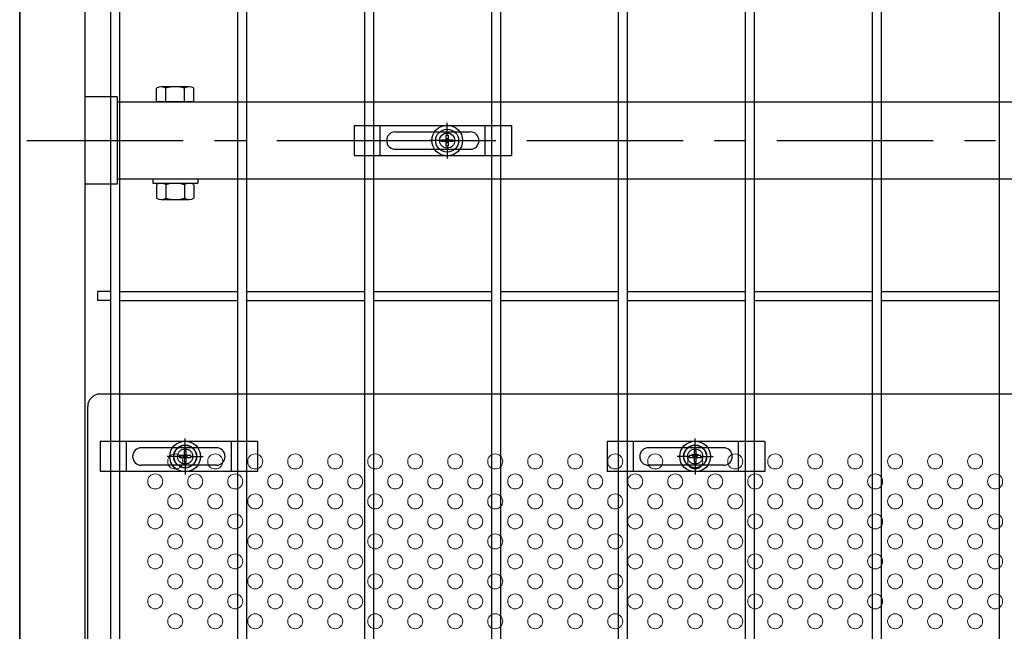
# Model space of a CAD drawing. Units: millimetres. Extents: x -17 to 8893, y -1 to 6299.
# Drawn here: x 6004 to 6398, y 3199 to 3444 of the extents above; entities that cross this region are included whole.
import ezdxf

# ---------------------------------------------------------------- set-up
doc = ezdxf.new("R2010")
doc.units = ezdxf.units.MM
doc.header["$LTSCALE"] = 50
doc.linetypes.add('CENTER', pattern=[2, 1.25, -0.25, 0.25, -0.25])
for name, color, linetype in [('J180', 2, 'Continuous'), ('LAYER04', 7, 'Continuous'), ('固定金具', 41, 'Continuous'), ('外形線', 7, 'Continuous'), ('扉横枠', 7, 'Continuous'), ('新目隠大2', 61, 'Continuous')]:
    doc.layers.add(name, color=color, linetype=linetype)
doc.layers.add('穴パン大', color=7, linetype='Continuous', lineweight=9)

msp = doc.modelspace()

# ---------------------------------------------------------------- linework, layer by layer
at = {"layer": 'J180'}
for p, q in [((6040.77, 3104.98), (6040.77, 3913.68)), ((6044.37, 3104.98), (6044.37, 3913.68)), ((6091.54, 3104.98), (6091.54, 3913.68)), ((6095.14, 3104.98), (6095.14, 3913.68)), ((6243.85, 2594.48), (6243.85, 3913.68)), ((6247.45, 2594.48), (6247.45, 3913.68)), ((6294.62, 2594.48), (6294.62, 3913.68)), ((6298.22, 2594.48), (6298.22, 3913.68)), ((6345.39, 2147.28), (6345.39, 3913.68)), ((6348.99, 2147.28), (6348.99, 3913.68)), ((6396.16, 2594.48), (6396.16, 3913.68)), ((6142.31, 3395.48), (6142.31, 3747.48)), ((6145.91, 3395.48), (6145.91, 3747.48)), ((6193.08, 3395.48), (6193.08, 3747.48)), ((6196.68, 3395.48), (6196.68, 3747.48)), ((6142.31, 2963.48), (6142.31, 3395.48)), ((6145.91, 2963.48), (6145.91, 3395.48)), ((6193.08, 2600.48), (6193.08, 3395.48)), ((6196.68, 2600.48), (6196.68, 3395.48)), ((6142.31, 3295.98), (6142.31, 3389.48)), ((6145.91, 3295.98), (6145.91, 3389.48)), ((6040.77, 3334.98), (6035.57, 3334.98)), ((6035.57, 3331.38), (6035.57, 3334.98)), ((6044.37, 3334.98), (6091.54, 3334.98)), ((6095.14, 3334.98), (6142.31, 3334.98)), ((6145.91, 3334.98), (6193.08, 3334.98)), ((6196.68, 3334.98), (6243.85, 3334.98)), ((6247.45, 3334.98), (6294.62, 3334.98)), ((6298.22, 3334.98), (6345.39, 3334.98)), ((6348.99, 3334.98), (6396.16, 3334.98)), ((6040.77, 3331.38), (6035.57, 3331.38)), ((6044.37, 3331.38), (6091.54, 3331.38)), ((6095.14, 3331.38), (6142.31, 3331.38)), ((6145.91, 3331.38), (6193.08, 3331.38)), ((6196.68, 3331.38), (6243.85, 3331.38)), ((6247.45, 3331.38), (6294.62, 3331.38)), ((6298.22, 3331.38), (6345.39, 3331.38)), ((6348.99, 3331.38), (6396.16, 3331.38)), ((6243.85, 2705.98), (6243.85, 3283.98)), ((6247.45, 2705.98), (6247.45, 3283.98)), ((6294.62, 2705.98), (6294.62, 3283.98)), ((6298.22, 2705.98), (6298.22, 3283.98)), ((6396.16, 3000.98), (6396.16, 3283.98))]:
    msp.add_line(p, q, dxfattribs=at)
at = {"layer": 'LAYER04', "color": 1, "linetype": 'CENTER'}
msp.add_line((6007.17, 3395.48), (7078.38, 3395.48), dxfattribs=at)
at = {"layer": '固定金具'}
for p, q in [((6138, 3401.48), (6201, 3401.48)), ((6138, 3401.48), (6138, 3389.48)), ((6148.5, 3389.48), (6148.5, 3401.48)), ((6154.5, 3398.98), (6184.5, 3398.98)), ((6175.27, 3397.48), (6175.27, 3402.62)), ((6175.27, 3397.48), (6175.27, 3399.48)), ((6190.5, 3389.48), (6190.5, 3401.48)), ((6201, 3401.48), (6201, 3389.48)), ((6151, 3395.48), (6151, 3395.48)), ((6173.27, 3395.48), (6168.13, 3395.48)), ((6173.27, 3395.48), (6171.27, 3395.48)), ((6173.05, 3395.84), (6174.91, 3395.84)), ((6173.05, 3395.11), (6173.05, 3395.84)), ((6173.05, 3395.11), (6173.05, 3395.84)), ((6173.05, 3395.84), (6174.91, 3395.84)), ((6173.05, 3395.84), (6174.91, 3395.84)), ((6173.05, 3395.11), (6173.05, 3395.84)), ((6173.05, 3395.11), (6173.05, 3395.84)), ((6173.05, 3395.84), (6174.91, 3395.84)), ((6173.05, 3395.11), (6173.05, 3395.84)), ((6173.05, 3395.84), (6174.91, 3395.84)), ((6173.05, 3395.84), (6174.91, 3395.84)), ((6173.05, 3395.11), (6173.05, 3395.84)), ((6174.91, 3395.11), (6173.05, 3395.11)), ((6174.91, 3395.11), (6173.05, 3395.11)), ((6174.91, 3395.11), (6173.05, 3395.11)), ((6174.91, 3395.11), (6173.05, 3395.11)), ((6174.91, 3395.11), (6173.05, 3395.11)), ((6174.91, 3395.11), (6173.05, 3395.11)), ((6174.27, 3395.48), (6176.27, 3395.48)), ((6174.27, 3395.48), (6176.27, 3395.48)), ((6174.91, 3397.7), (6175.64, 3397.7)), ((6174.91, 3397.7), (6175.64, 3397.7)), ((6174.91, 3397.7), (6175.64, 3397.7)), ((6174.91, 3397.7), (6175.64, 3397.7)), ((6174.91, 3397.7), (6175.64, 3397.7)), ((6174.91, 3397.7), (6175.64, 3397.7)), ((6174.91, 3395.84), (6174.91, 3397.7)), ((6174.91, 3395.84), (6174.91, 3397.7)), ((6174.91, 3395.84), (6174.91, 3397.7)), ((6174.91, 3395.84), (6174.91, 3397.7)), ((6174.91, 3395.84), (6174.91, 3397.7)), ((6174.91, 3395.84), (6174.91, 3397.7)), ((6174.91, 3393.25), (6174.91, 3395.11)), ((6174.91, 3393.25), (6174.91, 3395.11)), ((6174.91, 3393.25), (6174.91, 3395.11)), ((6174.91, 3393.25), (6174.91, 3395.11)), ((6174.91, 3393.25), (6174.91, 3395.11)), ((6174.91, 3393.25), (6174.91, 3395.11)), ((6175.27, 3394.48), (6175.27, 3396.48)), ((6175.27, 3394.48), (6175.27, 3396.48)), ((6175.64, 3397.7), (6175.64, 3395.84)), ((6175.64, 3397.7), (6175.64, 3395.84)), ((6175.64, 3397.7), (6175.64, 3395.84)), ((6175.64, 3397.7), (6175.64, 3395.84)), ((6175.64, 3397.7), (6175.64, 3395.84)), ((6175.64, 3397.7), (6175.64, 3395.84)), ((6175.64, 3395.84), (6177.5, 3395.84)), ((6175.64, 3395.84), (6177.5, 3395.84)), ((6175.64, 3395.84), (6177.5, 3395.84)), ((6175.64, 3395.84), (6177.5, 3395.84)), ((6175.64, 3395.84), (6177.5, 3395.84)), ((6175.64, 3395.84), (6177.5, 3395.84)), ((6177.5, 3395.11), (6175.64, 3395.11)), ((6175.64, 3395.11), (6175.64, 3393.25)), ((6175.64, 3395.11), (6175.64, 3393.25)), ((6177.5, 3395.11), (6175.64, 3395.11)), ((6177.5, 3395.11), (6175.64, 3395.11)), ((6175.64, 3395.11), (6175.64, 3393.25)), ((6175.64, 3395.11), (6175.64, 3393.25)), ((6177.5, 3395.11), (6175.64, 3395.11)), ((6175.64, 3395.11), (6175.64, 3393.25)), ((6177.5, 3395.11), (6175.64, 3395.11)), ((6177.5, 3395.11), (6175.64, 3395.11)), ((6175.64, 3395.11), (6175.64, 3393.25)), ((6177.27, 3395.48), (6182.42, 3395.48)), ((6177.27, 3395.48), (6179.27, 3395.48)), ((6177.5, 3395.84), (6177.5, 3395.11)), ((6177.5, 3395.84), (6177.5, 3395.11)), ((6177.5, 3395.84), (6177.5, 3395.11)), ((6177.5, 3395.84), (6177.5, 3395.11)), ((6177.5, 3395.84), (6177.5, 3395.11)), ((6177.5, 3395.84), (6177.5, 3395.11)), ((6188.2, 3395.48), (6188.2, 3395.48)), ((6154.5, 3391.98), (6184.5, 3391.98)), ((6175.64, 3393.25), (6174.91, 3393.25)), ((6175.64, 3393.25), (6174.91, 3393.25)), ((6175.64, 3393.25), (6174.91, 3393.25)), ((6175.64, 3393.25), (6174.91, 3393.25)), ((6175.64, 3393.25), (6174.91, 3393.25)), ((6175.64, 3393.25), (6174.91, 3393.25)), ((6175.27, 3393.48), (6175.27, 3388.33)), ((6175.27, 3393.48), (6175.27, 3391.48)), ((6138, 3389.48), (6201, 3389.48)), ((6099.46, 3274.98), (6036.46, 3274.98)), ((6036.46, 3274.98), (6036.46, 3262.98)), ((6046.96, 3262.98), (6046.96, 3274.98)), ((6070.46, 3270.98), (6070.46, 3276.12)), ((6070.46, 3270.98), (6070.46, 3272.98)), ((6088.96, 3262.98), (6088.96, 3274.98)), ((6099.46, 3274.98), (6099.46, 3262.98)), ((6302.31, 3274.98), (6239.31, 3274.98)), ((6239.31, 3274.98), (6239.31, 3262.98)), ((6249.81, 3262.98), (6249.81, 3274.98)), ((6274.46, 3270.98), (6274.46, 3276.12)), ((6274.46, 3270.98), (6274.46, 3272.98)), ((6291.81, 3262.98), (6291.81, 3274.98)), ((6302.31, 3274.98), (6302.31, 3262.98)), ((6082.96, 3272.48), (6052.96, 3272.48)), ((6068.24, 3269.34), (6068.24, 3268.61)), ((6070.1, 3269.34), (6068.24, 3269.34)), ((6068.24, 3269.34), (6068.24, 3268.61)), ((6068.24, 3269.34), (6068.24, 3268.61)), ((6070.1, 3269.34), (6068.24, 3269.34)), ((6068.24, 3269.34), (6068.24, 3268.61)), ((6070.1, 3269.34), (6068.24, 3269.34)), ((6070.1, 3269.34), (6068.24, 3269.34)), ((6068.24, 3269.34), (6068.24, 3268.61)), ((6070.1, 3269.34), (6068.24, 3269.34)), ((6068.24, 3269.34), (6068.24, 3268.61)), ((6070.1, 3269.34), (6068.24, 3269.34)), ((6070.83, 3271.2), (6070.1, 3271.2)), ((6070.83, 3271.2), (6070.1, 3271.2)), ((6070.83, 3271.2), (6070.1, 3271.2)), ((6070.83, 3271.2), (6070.1, 3271.2)), ((6070.83, 3271.2), (6070.1, 3271.2)), ((6070.1, 3271.2), (6070.1, 3269.34)), ((6070.1, 3271.2), (6070.1, 3269.34)), ((6070.1, 3271.2), (6070.1, 3269.34)), ((6070.1, 3271.2), (6070.1, 3269.34)), ((6070.83, 3271.2), (6070.1, 3271.2)), ((6070.1, 3271.2), (6070.1, 3269.34)), ((6070.1, 3271.2), (6070.1, 3269.34)), ((6070.46, 3267.98), (6070.46, 3269.98)), ((6070.46, 3267.98), (6070.46, 3269.98)), ((6070.83, 3269.34), (6070.83, 3271.2)), ((6070.83, 3269.34), (6070.83, 3271.2)), ((6070.83, 3269.34), (6070.83, 3271.2)), ((6070.83, 3269.34), (6070.83, 3271.2)), ((6070.83, 3269.34), (6070.83, 3271.2)), ((6070.83, 3269.34), (6070.83, 3271.2)), ((6072.69, 3269.34), (6070.83, 3269.34)), ((6072.69, 3269.34), (6070.83, 3269.34)), ((6072.69, 3269.34), (6070.83, 3269.34)), ((6072.69, 3269.34), (6070.83, 3269.34)), ((6072.69, 3269.34), (6070.83, 3269.34)), ((6072.69, 3269.34), (6070.83, 3269.34)), ((6072.69, 3268.61), (6072.69, 3269.34)), ((6072.69, 3268.61), (6072.69, 3269.34)), ((6072.69, 3268.61), (6072.69, 3269.34)), ((6072.69, 3268.61), (6072.69, 3269.34)), ((6072.69, 3268.61), (6072.69, 3269.34)), ((6072.69, 3268.61), (6072.69, 3269.34)), ((6285.81, 3272.48), (6255.81, 3272.48)), ((6274.1, 3269.34), (6272.24, 3269.34)), ((6272.24, 3269.34), (6272.24, 3268.61)), ((6274.1, 3269.34), (6272.24, 3269.34)), ((6272.24, 3269.34), (6272.24, 3268.61)), ((6274.1, 3269.34), (6272.24, 3269.34)), ((6274.1, 3269.34), (6272.24, 3269.34)), ((6272.24, 3269.34), (6272.24, 3268.61)), ((6274.1, 3269.34), (6272.24, 3269.34)), ((6272.24, 3269.34), (6272.24, 3268.61)), ((6272.24, 3269.34), (6272.24, 3268.61)), ((6274.1, 3269.34), (6272.24, 3269.34)), ((6272.24, 3269.34), (6272.24, 3268.61)), ((6274.1, 3271.2), (6274.1, 3269.34)), ((6274.1, 3271.2), (6274.1, 3269.34)), ((6274.83, 3271.2), (6274.1, 3271.2)), ((6274.1, 3271.2), (6274.1, 3269.34)), ((6274.1, 3271.2), (6274.1, 3269.34)), ((6274.1, 3271.2), (6274.1, 3269.34)), ((6274.1, 3271.2), (6274.1, 3269.34)), ((6274.83, 3271.2), (6274.1, 3271.2)), ((6274.83, 3271.2), (6274.1, 3271.2)), ((6274.83, 3271.2), (6274.1, 3271.2)), ((6274.83, 3271.2), (6274.1, 3271.2)), ((6274.83, 3271.2), (6274.1, 3271.2)), ((6274.46, 3267.98), (6274.46, 3269.98)), ((6274.46, 3267.98), (6274.46, 3269.98)), ((6274.83, 3269.34), (6274.83, 3271.2)), ((6274.83, 3269.34), (6274.83, 3271.2)), ((6274.83, 3269.34), (6274.83, 3271.2)), ((6274.83, 3269.34), (6274.83, 3271.2)), ((6274.83, 3269.34), (6274.83, 3271.2)), ((6274.83, 3269.34), (6274.83, 3271.2)), ((6276.69, 3269.34), (6274.83, 3269.34)), ((6276.69, 3269.34), (6274.83, 3269.34)), ((6276.69, 3269.34), (6274.83, 3269.34)), ((6276.69, 3269.34), (6274.83, 3269.34)), ((6276.69, 3269.34), (6274.83, 3269.34)), ((6276.69, 3269.34), (6274.83, 3269.34)), ((6276.69, 3268.61), (6276.69, 3269.34)), ((6276.69, 3268.61), (6276.69, 3269.34)), ((6276.69, 3268.61), (6276.69, 3269.34)), ((6276.69, 3268.61), (6276.69, 3269.34)), ((6276.69, 3268.61), (6276.69, 3269.34)), ((6276.69, 3268.61), (6276.69, 3269.34)), ((6082.96, 3265.48), (6052.96, 3265.48)), ((6068.46, 3268.98), (6063.32, 3268.98)), ((6068.46, 3268.98), (6066.46, 3268.98)), ((6067.53, 3268.98), (6067.53, 3268.98)), ((6068.24, 3268.61), (6070.1, 3268.61)), ((6068.24, 3268.61), (6070.1, 3268.61)), ((6068.24, 3268.61), (6070.1, 3268.61)), ((6068.24, 3268.61), (6070.1, 3268.61)), ((6068.24, 3268.61), (6070.1, 3268.61)), ((6068.24, 3268.61), (6070.1, 3268.61)), ((6071.46, 3268.98), (6069.46, 3268.98)), ((6071.46, 3268.98), (6069.46, 3268.98)), ((6070.1, 3268.61), (6070.1, 3266.75)), ((6070.1, 3268.61), (6070.1, 3266.75)), ((6070.1, 3268.61), (6070.1, 3266.75)), ((6070.1, 3268.61), (6070.1, 3266.75)), ((6070.1, 3268.61), (6070.1, 3266.75)), ((6070.1, 3268.61), (6070.1, 3266.75)), ((6070.1, 3266.75), (6070.83, 3266.75)), ((6070.1, 3266.75), (6070.83, 3266.75)), ((6070.1, 3266.75), (6070.83, 3266.75)), ((6070.1, 3266.75), (6070.83, 3266.75)), ((6070.1, 3266.75), (6070.83, 3266.75)), ((6070.1, 3266.75), (6070.83, 3266.75)), ((6070.46, 3266.98), (6070.46, 3261.83)), ((6070.46, 3266.98), (6070.46, 3264.98)), ((6070.83, 3268.61), (6072.69, 3268.61)), ((6070.83, 3268.61), (6072.69, 3268.61)), ((6070.83, 3268.61), (6072.69, 3268.61)), ((6070.83, 3268.61), (6072.69, 3268.61)), ((6070.83, 3268.61), (6072.69, 3268.61)), ((6070.83, 3268.61), (6072.69, 3268.61)), ((6070.83, 3266.75), (6070.83, 3268.61)), ((6070.83, 3266.75), (6070.83, 3268.61)), ((6070.83, 3266.75), (6070.83, 3268.61)), ((6070.83, 3266.75), (6070.83, 3268.61)), ((6070.83, 3266.75), (6070.83, 3268.61)), ((6070.83, 3266.75), (6070.83, 3268.61)), ((6072.46, 3268.98), (6077.61, 3268.98)), ((6072.46, 3268.98), (6074.46, 3268.98)), ((6285.81, 3265.48), (6255.81, 3265.48)), ((6272.46, 3268.98), (6267.32, 3268.98)), ((6272.46, 3268.98), (6270.46, 3268.98)), ((6271.53, 3268.98), (6271.53, 3268.98)), ((6272.24, 3268.61), (6274.1, 3268.61)), ((6272.24, 3268.61), (6274.1, 3268.61)), ((6272.24, 3268.61), (6274.1, 3268.61)), ((6272.24, 3268.61), (6274.1, 3268.61)), ((6272.24, 3268.61), (6274.1, 3268.61)), ((6272.24, 3268.61), (6274.1, 3268.61)), ((6275.46, 3268.98), (6273.46, 3268.98)), ((6275.46, 3268.98), (6273.46, 3268.98)), ((6274.1, 3268.61), (6274.1, 3266.75)), ((6274.1, 3268.61), (6274.1, 3266.75)), ((6274.1, 3268.61), (6274.1, 3266.75)), ((6274.1, 3268.61), (6274.1, 3266.75)), ((6274.1, 3268.61), (6274.1, 3266.75)), ((6274.1, 3268.61), (6274.1, 3266.75)), ((6274.1, 3266.75), (6274.83, 3266.75)), ((6274.1, 3266.75), (6274.83, 3266.75)), ((6274.1, 3266.75), (6274.83, 3266.75)), ((6274.1, 3266.75), (6274.83, 3266.75)), ((6274.1, 3266.75), (6274.83, 3266.75)), ((6274.1, 3266.75), (6274.83, 3266.75)), ((6274.46, 3266.98), (6274.46, 3261.83)), ((6274.46, 3266.98), (6274.46, 3264.98)), ((6274.83, 3266.75), (6274.83, 3268.61)), ((6274.83, 3266.75), (6274.83, 3268.61)), ((6274.83, 3266.75), (6274.83, 3268.61)), ((6274.83, 3266.75), (6274.83, 3268.61)), ((6274.83, 3266.75), (6274.83, 3268.61)), ((6274.83, 3266.75), (6274.83, 3268.61)), ((6274.83, 3268.61), (6276.69, 3268.61)), ((6274.83, 3268.61), (6276.69, 3268.61)), ((6274.83, 3268.61), (6276.69, 3268.61)), ((6274.83, 3268.61), (6276.69, 3268.61)), ((6274.83, 3268.61), (6276.69, 3268.61)), ((6274.83, 3268.61), (6276.69, 3268.61)), ((6276.46, 3268.98), (6278.46, 3268.98)), ((6276.46, 3268.98), (6281.61, 3268.98)), ((6099.46, 3262.98), (6036.46, 3262.98)), ((6302.31, 3262.98), (6239.31, 3262.98))]:
    msp.add_line(p, q, dxfattribs=at)
for centre, radius in [((6175.27, 3395.48), 6.15), ((6175.27, 3395.48), 6.15), ((6175.27, 3395.48), 6.15), ((6175.27, 3395.48), 6.15), ((6175.27, 3395.48), 6.15), ((6175.27, 3395.48), 6.15), ((6175.27, 3395.48), 4.59), ((6175.27, 3395.48), 4.59), ((6175.27, 3395.48), 4.59), ((6175.27, 3395.48), 4.59), ((6175.27, 3395.48), 4.59), ((6175.27, 3395.48), 4.59), ((6175.27, 3395.48), 3), ((6070.46, 3268.98), 6.15), ((6070.46, 3268.98), 6.15), ((6070.46, 3268.98), 6.15), ((6070.46, 3268.98), 6.15), ((6070.46, 3268.98), 6.15), ((6070.46, 3268.98), 4.59), ((6070.46, 3268.98), 4.59), ((6070.46, 3268.98), 4.59), ((6070.46, 3268.98), 4.59), ((6070.46, 3268.98), 4.59), ((6070.46, 3268.98), 4.59), ((6274.46, 3268.98), 6.15), ((6274.46, 3268.98), 6.15), ((6274.46, 3268.98), 6.15), ((6274.46, 3268.98), 6.15), ((6274.46, 3268.98), 6.15), ((6274.46, 3268.98), 4.59), ((6274.46, 3268.98), 4.59), ((6274.46, 3268.98), 4.59), ((6274.46, 3268.98), 4.59), ((6274.46, 3268.98), 4.59), ((6274.46, 3268.98), 4.59), ((6070.46, 3268.98), 3), ((6274.46, 3268.98), 3)]:
    msp.add_circle(centre, radius, dxfattribs=at)
for centre, start, end in [((6154.5, 3395.48), 90, 180), ((6184.5, 3395.48), 0, 90), ((6154.5, 3395.48), 180, 270), ((6184.5, 3395.48), 270, 0), ((6052.96, 3268.98), 90, 180), ((6082.96, 3268.98), 0, 90), ((6255.81, 3268.98), 90, 180), ((6285.81, 3268.98), 0, 90), ((6052.96, 3268.98), 180, 270), ((6082.96, 3268.98), 270, 360), ((6255.81, 3268.98), 180, 270), ((6285.81, 3268.98), 270, 360)]:
    msp.add_arc(centre, 3.5, start, end, dxfattribs=at)
at = {"layer": '外形線', "linetype": 'Continuous'}
msp.add_line((6004.27, 3850.48), (6004.27, 2139.48), dxfattribs=at)
at = {"layer": '外形線'}
for p, q in [((6004.27, 2139.48), (6004.27, 3850.48)), ((6030.27, 3850.48), (6030.27, 3364.93)), ((6030.27, 3378.03), (6030.27, 2964.93))]:
    msp.add_line(p, q, dxfattribs=at)
at = {"layer": '扉横枠'}
for p, q in [((6058.97, 3410.98), (6058.97, 3416.43)), ((6072.1, 3416.98), (6060.85, 3416.98)), ((6062.72, 3410.98), (6062.72, 3416.43)), ((6070.22, 3410.98), (6070.22, 3416.43)), ((6073.97, 3410.98), (6073.97, 3416.43)), ((6043.27, 3412.93), (6030.27, 3412.93)), ((6043.27, 3412.93), (6043.27, 3378.03)), ((6043.27, 3410.98), (7057.27, 3410.98)), ((6073.97, 3410.98), (6058.97, 3410.98)), ((7057.27, 3379.98), (6043.27, 3379.98)), ((6057.47, 3379.98), (6057.47, 3378.38)), ((6075.47, 3379.98), (6075.47, 3378.38)), ((6043.27, 3378.03), (6030.27, 3378.03)), ((6057.47, 3378.38), (6075.47, 3378.38)), ((6058.97, 3377.82), (6058.97, 3372.43)), ((6060.85, 3378.38), (6072.1, 3378.38)), ((6062.72, 3377.82), (6062.72, 3372.43)), ((6070.22, 3377.82), (6070.22, 3372.43)), ((6073.97, 3377.82), (6073.97, 3372.43)), ((6060.85, 3371.87), (6072.1, 3371.87))]:
    msp.add_line(p, q, dxfattribs=at)
for centre, radius, start, end in [((6060.85, 3413.52), 3.46, 57.1328, 122.8672), ((6066.47, 3403.99), 12.99, 73.2213, 106.7787), ((6072.1, 3413.52), 3.46, 57.1328, 122.8672), ((6060.85, 3374.92), 3.46, 57.1328, 122.8672), ((6066.47, 3365.38), 12.99, 73.2213, 106.7787), ((6072.1, 3374.92), 3.46, 57.1328, 122.8672), ((6060.85, 3375.33), 3.46, 237.1328, 302.8672), ((6066.47, 3384.87), 12.99, 253.2213, 286.7787), ((6072.1, 3375.33), 3.46, 237.1328, 302.8672)]:
    msp.add_arc(centre, radius, start, end, dxfattribs=at)
at = {"layer": '新目隠大2'}
for p, q in [((6490.46, 3293.98), (6036.47, 3293.98)), ((6031.47, 3092.98), (6031.47, 3288.98))]:
    msp.add_line(p, q, dxfattribs=at)
at = {"layer": '新目隠大2', "linetype": 'Continuous'}
for centre in [(6070.46, 3268.98), (6274.46, 3268.98)]:
    msp.add_circle(centre, 4.5, dxfattribs=at)
at = {"layer": '新目隠大2'}
msp.add_arc((6036.47, 3288.98), 5, 90, 180, dxfattribs=at)
at = {"layer": '穴パン大', "color": 7, "linetype": 'Continuous'}
for centre in [(6066.47, 3266.98), (6066.47, 3266.98), (6082.47, 3266.98), (6082.47, 3266.98), (6098.47, 3266.98), (6098.47, 3266.98), (6114.47, 3266.98), (6114.47, 3266.98), (6130.47, 3266.98), (6130.47, 3266.98), (6146.47, 3266.98), (6146.47, 3266.98), (6162.47, 3266.98), (6162.47, 3266.98), (6178.47, 3266.98), (6178.47, 3266.98), (6194.47, 3266.98), (6194.47, 3266.98), (6210.47, 3266.98), (6210.47, 3266.98), (6226.47, 3266.98), (6226.47, 3266.98), (6242.47, 3266.98), (6242.47, 3266.98), (6258.47, 3266.98), (6258.47, 3266.98), (6274.47, 3266.98), (6274.47, 3266.98), (6290.47, 3266.98), (6290.47, 3266.98), (6306.47, 3266.98), (6306.47, 3266.98), (6322.47, 3266.98), (6322.47, 3266.98), (6338.47, 3266.98), (6338.47, 3266.98), (6354.47, 3266.98), (6354.47, 3266.98), (6370.47, 3266.98), (6370.47, 3266.98), (6386.47, 3266.98), (6386.47, 3266.98), (6058.47, 3258.98), (6058.47, 3258.98), (6058.47, 3258.98), (6058.47, 3258.98), (6074.47, 3258.98), (6074.47, 3258.98), (6074.47, 3258.98), (6074.47, 3258.98), (6090.47, 3258.98), (6090.47, 3258.98), (6090.47, 3258.98), (6090.47, 3258.98), (6106.47, 3258.98), (6106.47, 3258.98), (6106.47, 3258.98), (6106.47, 3258.98), (6122.47, 3258.98), (6122.47, 3258.98), (6122.47, 3258.98), (6122.47, 3258.98), (6138.47, 3258.98), (6138.47, 3258.98), (6138.47, 3258.98), (6138.47, 3258.98), (6154.47, 3258.98), (6154.47, 3258.98), (6154.47, 3258.98), (6154.47, 3258.98), (6170.47, 3258.98), (6170.47, 3258.98), (6170.47, 3258.98), (6170.47, 3258.98), (6186.47, 3258.98), (6186.47, 3258.98), (6186.47, 3258.98), (6186.47, 3258.98), (6202.47, 3258.98), (6202.47, 3258.98), (6202.47, 3258.98), (6202.47, 3258.98), (6218.47, 3258.98), (6218.47, 3258.98), (6218.47, 3258.98), (6218.47, 3258.98), (6234.47, 3258.98), (6234.47, 3258.98), (6234.47, 3258.98), (6234.47, 3258.98), (6250.47, 3258.98), (6250.47, 3258.98), (6250.47, 3258.98), (6250.47, 3258.98), (6266.47, 3258.98), (6266.47, 3258.98), (6266.47, 3258.98), (6266.47, 3258.98), (6282.47, 3258.98), (6282.47, 3258.98), (6282.47, 3258.98), (6282.47, 3258.98), (6298.47, 3258.98), (6298.47, 3258.98), (6298.47, 3258.98), (6298.47, 3258.98), (6314.47, 3258.98), (6314.47, 3258.98), (6314.47, 3258.98), (6314.47, 3258.98), (6330.47, 3258.98), (6330.47, 3258.98), (6330.47, 3258.98), (6330.47, 3258.98), (6346.47, 3258.98), (6346.47, 3258.98), (6346.47, 3258.98), (6346.47, 3258.98), (6362.47, 3258.98), (6362.47, 3258.98), (6362.47, 3258.98), (6362.47, 3258.98), (6378.47, 3258.98), (6378.47, 3258.98), (6378.47, 3258.98), (6378.47, 3258.98), (6394.47, 3258.98), (6394.47, 3258.98), (6394.47, 3258.98), (6394.47, 3258.98), (6066.47, 3250.98), (6066.47, 3250.98), (6082.47, 3250.98), (6082.47, 3250.98), (6098.47, 3250.98), (6098.47, 3250.98), (6114.47, 3250.98), (6114.47, 3250.98), (6130.47, 3250.98), (6130.47, 3250.98), (6146.47, 3250.98), (6146.47, 3250.98), (6162.47, 3250.98), (6162.47, 3250.98), (6178.47, 3250.98), (6178.47, 3250.98), (6194.47, 3250.98), (6194.47, 3250.98), (6210.47, 3250.98), (6210.47, 3250.98), (6226.47, 3250.98), (6226.47, 3250.98), (6242.47, 3250.98), (6242.47, 3250.98), (6258.47, 3250.98), (6258.47, 3250.98), (6274.47, 3250.98), (6274.47, 3250.98), (6290.47, 3250.98), (6290.47, 3250.98), (6306.47, 3250.98), (6306.47, 3250.98), (6322.47, 3250.98), (6322.47, 3250.98), (6338.47, 3250.98), (6338.47, 3250.98), (6354.47, 3250.98), (6354.47, 3250.98), (6370.47, 3250.98), (6370.47, 3250.98), (6386.47, 3250.98), (6386.47, 3250.98), (6058.47, 3242.98), (6058.47, 3242.98), (6058.47, 3242.98), (6058.47, 3242.98), (6074.47, 3242.98), (6074.47, 3242.98), (6074.47, 3242.98), (6074.47, 3242.98), (6090.47, 3242.98), (6090.47, 3242.98), (6090.47, 3242.98), (6090.47, 3242.98), (6106.47, 3242.98), (6106.47, 3242.98), (6106.47, 3242.98), (6106.47, 3242.98), (6122.47, 3242.98), (6122.47, 3242.98), (6122.47, 3242.98), (6122.47, 3242.98), (6138.47, 3242.98), (6138.47, 3242.98), (6138.47, 3242.98), (6138.47, 3242.98), (6154.47, 3242.98), (6154.47, 3242.98), (6154.47, 3242.98), (6154.47, 3242.98), (6170.47, 3242.98), (6170.47, 3242.98), (6170.47, 3242.98), (6170.47, 3242.98), (6186.47, 3242.98), (6186.47, 3242.98), (6186.47, 3242.98), (6186.47, 3242.98), (6202.47, 3242.98), (6202.47, 3242.98), (6202.47, 3242.98), (6202.47, 3242.98), (6218.47, 3242.98), (6218.47, 3242.98), (6218.47, 3242.98), (6218.47, 3242.98), (6234.47, 3242.98), (6234.47, 3242.98), (6234.47, 3242.98), (6234.47, 3242.98), (6250.47, 3242.98), (6250.47, 3242.98), (6250.47, 3242.98), (6250.47, 3242.98), (6266.47, 3242.98), (6266.47, 3242.98), (6266.47, 3242.98), (6266.47, 3242.98), (6282.47, 3242.98), (6282.47, 3242.98), (6282.47, 3242.98), (6282.47, 3242.98), (6298.47, 3242.98), (6298.47, 3242.98), (6298.47, 3242.98), (6298.47, 3242.98), (6314.47, 3242.98), (6314.47, 3242.98), (6314.47, 3242.98), (6314.47, 3242.98), (6330.47, 3242.98), (6330.47, 3242.98), (6330.47, 3242.98), (6330.47, 3242.98), (6346.47, 3242.98), (6346.47, 3242.98), (6346.47, 3242.98), (6346.47, 3242.98), (6362.47, 3242.98), (6362.47, 3242.98), (6362.47, 3242.98), (6362.47, 3242.98), (6378.47, 3242.98), (6378.47, 3242.98), (6378.47, 3242.98), (6378.47, 3242.98), (6394.47, 3242.98), (6394.47, 3242.98), (6394.47, 3242.98), (6394.47, 3242.98), (6066.47, 3234.98), (6066.47, 3234.98), (6082.47, 3234.98), (6082.47, 3234.98), (6098.47, 3234.98), (6098.47, 3234.98), (6114.47, 3234.98), (6114.47, 3234.98), (6130.47, 3234.98), (6130.47, 3234.98), (6146.47, 3234.98), (6146.47, 3234.98), (6162.47, 3234.98), (6162.47, 3234.98), (6178.47, 3234.98), (6178.47, 3234.98), (6194.47, 3234.98), (6194.47, 3234.98), (6210.47, 3234.98), (6210.47, 3234.98), (6226.47, 3234.98), (6226.47, 3234.98), (6242.47, 3234.98), (6242.47, 3234.98), (6258.47, 3234.98), (6258.47, 3234.98), (6274.47, 3234.98), (6274.47, 3234.98), (6290.47, 3234.98), (6290.47, 3234.98), (6306.47, 3234.98), (6306.47, 3234.98), (6322.47, 3234.98), (6322.47, 3234.98), (6338.47, 3234.98), (6338.47, 3234.98), (6354.47, 3234.98), (6354.47, 3234.98), (6370.47, 3234.98), (6370.47, 3234.98), (6386.47, 3234.98), (6386.47, 3234.98), (6058.47, 3226.98), (6058.47, 3226.98), (6058.47, 3226.98), (6058.47, 3226.98), (6074.47, 3226.98), (6074.47, 3226.98), (6074.47, 3226.98), (6074.47, 3226.98), (6090.47, 3226.98), (6090.47, 3226.98), (6090.47, 3226.98), (6090.47, 3226.98), (6106.47, 3226.98), (6106.47, 3226.98), (6106.47, 3226.98), (6106.47, 3226.98), (6122.47, 3226.98), (6122.47, 3226.98), (6122.47, 3226.98), (6122.47, 3226.98), (6138.47, 3226.98), (6138.47, 3226.98), (6138.47, 3226.98), (6138.47, 3226.98), (6154.47, 3226.98), (6154.47, 3226.98), (6154.47, 3226.98), (6154.47, 3226.98), (6170.47, 3226.98), (6170.47, 3226.98), (6170.47, 3226.98), (6170.47, 3226.98), (6186.47, 3226.98), (6186.47, 3226.98), (6186.47, 3226.98), (6186.47, 3226.98), (6202.47, 3226.98), (6202.47, 3226.98), (6202.47, 3226.98), (6202.47, 3226.98), (6218.47, 3226.98), (6218.47, 3226.98), (6218.47, 3226.98), (6218.47, 3226.98), (6234.47, 3226.98), (6234.47, 3226.98), (6234.47, 3226.98), (6234.47, 3226.98), (6250.47, 3226.98), (6250.47, 3226.98), (6250.47, 3226.98), (6250.47, 3226.98), (6266.47, 3226.98), (6266.47, 3226.98), (6266.47, 3226.98), (6266.47, 3226.98), (6282.47, 3226.98), (6282.47, 3226.98), (6282.47, 3226.98), (6282.47, 3226.98), (6298.47, 3226.98), (6298.47, 3226.98), (6298.47, 3226.98), (6298.47, 3226.98), (6314.47, 3226.98), (6314.47, 3226.98), (6314.47, 3226.98), (6314.47, 3226.98), (6330.47, 3226.98), (6330.47, 3226.98), (6330.47, 3226.98), (6330.47, 3226.98), (6346.47, 3226.98), (6346.47, 3226.98), (6346.47, 3226.98), (6346.47, 3226.98), (6362.47, 3226.98), (6362.47, 3226.98), (6362.47, 3226.98), (6362.47, 3226.98), (6378.47, 3226.98), (6378.47, 3226.98), (6378.47, 3226.98), (6378.47, 3226.98), (6394.47, 3226.98), (6394.47, 3226.98), (6394.47, 3226.98), (6394.47, 3226.98), (6066.47, 3218.98), (6066.47, 3218.98), (6082.47, 3218.98), (6082.47, 3218.98), (6098.47, 3218.98), (6098.47, 3218.98), (6114.47, 3218.98), (6114.47, 3218.98), (6130.47, 3218.98), (6130.47, 3218.98), (6146.47, 3218.98), (6146.47, 3218.98), (6162.47, 3218.98), (6162.47, 3218.98), (6178.47, 3218.98), (6178.47, 3218.98), (6194.47, 3218.98), (6194.47, 3218.98), (6210.47, 3218.98), (6210.47, 3218.98), (6226.47, 3218.98), (6226.47, 3218.98), (6242.47, 3218.98), (6242.47, 3218.98), (6258.47, 3218.98), (6258.47, 3218.98), (6274.47, 3218.98), (6274.47, 3218.98), (6290.47, 3218.98), (6290.47, 3218.98), (6306.47, 3218.98), (6306.47, 3218.98), (6322.47, 3218.98), (6322.47, 3218.98), (6338.47, 3218.98), (6338.47, 3218.98), (6354.47, 3218.98), (6354.47, 3218.98), (6370.47, 3218.98), (6370.47, 3218.98), (6386.47, 3218.98), (6386.47, 3218.98), (6058.47, 3210.98), (6058.47, 3210.98), (6058.47, 3210.98), (6058.47, 3210.98), (6074.47, 3210.98), (6074.47, 3210.98), (6074.47, 3210.98), (6074.47, 3210.98), (6090.47, 3210.98), (6090.47, 3210.98), (6090.47, 3210.98), (6090.47, 3210.98), (6106.47, 3210.98), (6106.47, 3210.98), (6106.47, 3210.98), (6106.47, 3210.98), (6122.47, 3210.98), (6122.47, 3210.98), (6122.47, 3210.98), (6122.47, 3210.98), (6138.47, 3210.98), (6138.47, 3210.98), (6138.47, 3210.98), (6138.47, 3210.98), (6154.47, 3210.98), (6154.47, 3210.98), (6154.47, 3210.98), (6154.47, 3210.98), (6170.47, 3210.98), (6170.47, 3210.98), (6170.47, 3210.98), (6170.47, 3210.98), (6186.47, 3210.98), (6186.47, 3210.98), (6186.47, 3210.98), (6186.47, 3210.98), (6202.47, 3210.98), (6202.47, 3210.98), (6202.47, 3210.98), (6202.47, 3210.98), (6218.47, 3210.98), (6218.47, 3210.98), (6218.47, 3210.98), (6218.47, 3210.98), (6234.47, 3210.98), (6234.47, 3210.98), (6234.47, 3210.98), (6234.47, 3210.98), (6250.47, 3210.98), (6250.47, 3210.98), (6250.47, 3210.98), (6250.47, 3210.98), (6266.47, 3210.98), (6266.47, 3210.98), (6266.47, 3210.98), (6266.47, 3210.98), (6282.47, 3210.98), (6282.47, 3210.98), (6282.47, 3210.98), (6282.47, 3210.98), (6298.47, 3210.98), (6298.47, 3210.98), (6298.47, 3210.98), (6298.47, 3210.98), (6314.47, 3210.98), (6314.47, 3210.98), (6314.47, 3210.98), (6314.47, 3210.98), (6330.47, 3210.98), (6330.47, 3210.98), (6330.47, 3210.98), (6330.47, 3210.98), (6346.47, 3210.98), (6346.47, 3210.98), (6346.47, 3210.98), (6346.47, 3210.98), (6362.47, 3210.98), (6362.47, 3210.98), (6362.47, 3210.98), (6362.47, 3210.98), (6378.47, 3210.98), (6378.47, 3210.98), (6378.47, 3210.98), (6378.47, 3210.98), (6394.47, 3210.98), (6394.47, 3210.98), (6394.47, 3210.98), (6394.47, 3210.98), (6066.47, 3202.98), (6066.47, 3202.98), (6082.47, 3202.98), (6082.47, 3202.98), (6098.47, 3202.98), (6098.47, 3202.98), (6114.47, 3202.98), (6114.47, 3202.98), (6130.47, 3202.98), (6130.47, 3202.98), (6146.47, 3202.98), (6146.47, 3202.98), (6162.47, 3202.98), (6162.47, 3202.98), (6178.47, 3202.98), (6178.47, 3202.98), (6194.47, 3202.98), (6194.47, 3202.98), (6210.47, 3202.98), (6210.47, 3202.98), (6226.47, 3202.98), (6226.47, 3202.98), (6242.47, 3202.98), (6242.47, 3202.98), (6258.47, 3202.98), (6258.47, 3202.98), (6274.47, 3202.98), (6274.47, 3202.98), (6290.47, 3202.98), (6290.47, 3202.98), (6306.47, 3202.98), (6306.47, 3202.98), (6322.47, 3202.98), (6322.47, 3202.98), (6338.47, 3202.98), (6338.47, 3202.98), (6354.47, 3202.98), (6354.47, 3202.98), (6370.47, 3202.98), (6370.47, 3202.98), (6386.47, 3202.98), (6386.47, 3202.98)]:
    msp.add_circle(centre, 3, dxfattribs=at)

doc.saveas('drawing.dxf')
